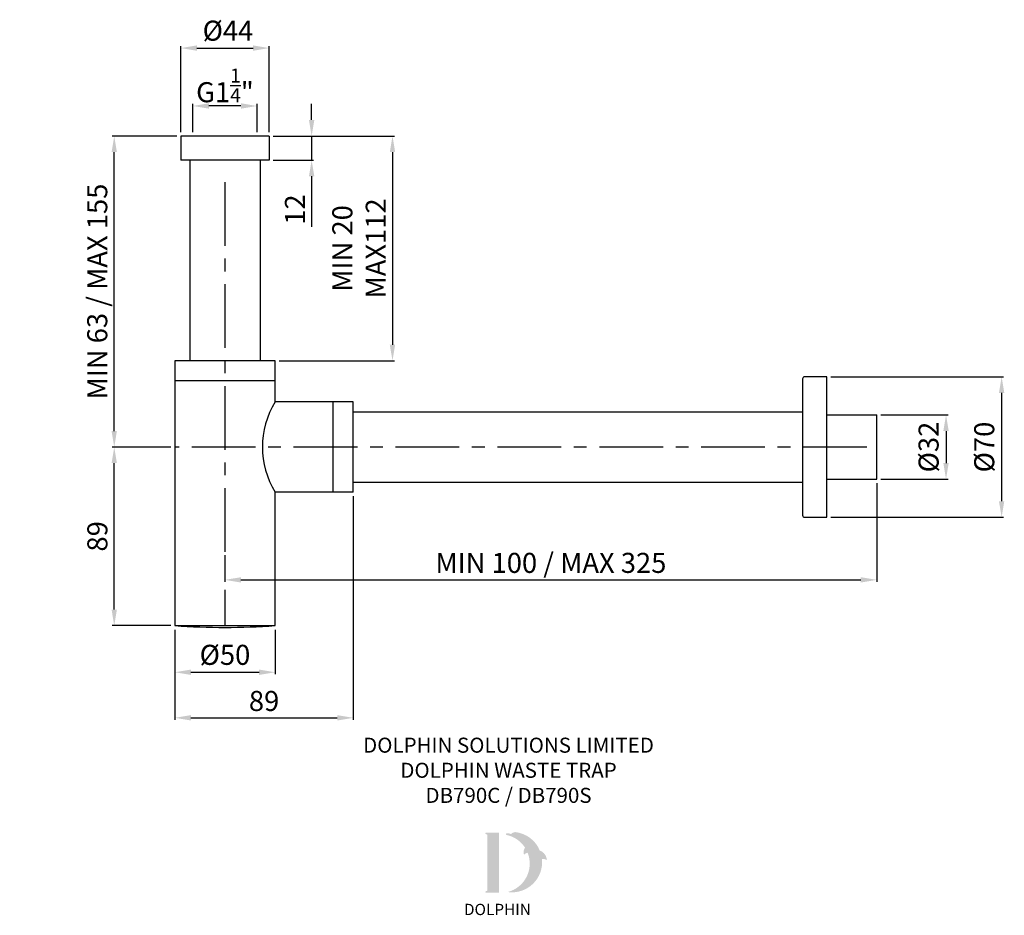
# Model space of a CAD drawing. Units: millimetres. Extents: x 439 to 930, y 111 to 558.
import ezdxf

# ---------------------------------------------------------------- set-up
doc = ezdxf.new("R2010")
doc.units = ezdxf.units.MM
doc.linetypes.add('CENTER', pattern=[50.8, 31.75, -6.35, 6.35, -6.35])
for name, color, linetype in [('CL', 1, 'CENTER'), ('DETAIL', 2, 'Continuous'), ('DIMS', 7, 'Continuous'), ('NEW LOGO', 7, 'Continuous'), ('TEXT', 7, 'Continuous')]:
    doc.layers.add(name, color=color, linetype=linetype)
doc.styles.get("Standard").update_dxf_attribs({"font": 'arial.ttf'})
doc.dimstyles.new('DOLPHIN', dxfattribs={"dimtxt": 10, "dimasz": 8, "dimexe": 1, "dimexo": 2, "dimgap": 2, "dimtad": 1, "dimdec": 1, "dimdsep": 46, "dimtxsty": 'Standard', "dimcen": 0, "dimclrd": 256, "dimclre": 256, "dimclrt": 256, "dimazin": 2, "dimtfac": 1, "dimtdec": 1, "dimtmove": 0, "dimatfit": 3, "dimfxl": 1, "dimarcsym": 0})

# ---------------------------------------------------------------- blocks, each defined once
blk = doc.blocks.new('*D2')
at = {"lineweight": -2, "transparency": 16777216}
for p, q in [((519.36, 501.64), (519.36, 544.48)), ((527.36, 543.48), (555.36, 543.48)), ((563.36, 501.64), (563.36, 544.48))]:
    blk.add_line(p, q, dxfattribs=at)
at = {"transparency": 16777216}
for points in [[(527.36, 544.81), (527.36, 542.14), (519.36, 543.48)], [(555.36, 544.81), (555.36, 542.14), (563.36, 543.48)]]:
    blk.add_solid(points, dxfattribs=at)
at = {"layer": 'DEFPOINTS', "color": 0, "transparency": 16777216}
for p in [(563.36, 543.48), (519.36, 499.64), (563.36, 499.64)]:
    blk.add_point(p, dxfattribs=at)
at = {"transparency": 16777216, "insert": (542.86, 550.86), "char_height": 10, "attachment_point": 5}
blk.add_mtext('%%C44', dxfattribs=at)
blk = doc.blocks.new('*D3')
at = {"lineweight": -2, "transparency": 16777216}
for p, q in [((868.36, 360.64), (901.85, 360.64)), ((900.85, 352.64), (900.85, 336.64)), ((868.36, 328.64), (901.85, 328.64))]:
    blk.add_line(p, q, dxfattribs=at)
at = {"transparency": 16777216}
for points in [[(899.51, 352.64), (902.18, 352.64), (900.85, 360.64)], [(899.51, 336.64), (902.18, 336.64), (900.85, 328.64)]]:
    blk.add_solid(points, dxfattribs=at)
at = {"layer": 'DEFPOINTS', "color": 0, "transparency": 16777216}
for p in [(866.36, 360.64), (866.36, 328.64), (900.85, 328.64)]:
    blk.add_point(p, dxfattribs=at)
at = {"transparency": 16777216, "insert": (893.46, 344.64), "char_height": 10, "attachment_point": 5, "rotation": 90}
blk.add_mtext('%%C32', dxfattribs=at)
blk = doc.blocks.new('*D4')
at = {"lineweight": -2, "transparency": 16777216}
for p, q in [((843.36, 379.64), (929.57, 379.64)), ((928.57, 371.64), (928.57, 317.64)), ((843.36, 309.64), (929.57, 309.64))]:
    blk.add_line(p, q, dxfattribs=at)
at = {"transparency": 16777216}
for points in [[(927.23, 371.64), (929.9, 371.64), (928.57, 379.64)], [(927.23, 317.64), (929.9, 317.64), (928.57, 309.64)]]:
    blk.add_solid(points, dxfattribs=at)
at = {"layer": 'DEFPOINTS', "color": 0, "transparency": 16777216}
for p in [(841.36, 379.64), (841.36, 309.64), (928.57, 309.64)]:
    blk.add_point(p, dxfattribs=at)
at = {"transparency": 16777216, "insert": (921.18, 344.64), "char_height": 10, "attachment_point": 5, "rotation": 90}
blk.add_mtext('%%C70', dxfattribs=at)
blk = doc.blocks.new('*D5')
at = {"lineweight": -2, "transparency": 16777216}
for p, q in [((525.36, 501.64), (525.36, 515.62)), ((557.36, 501.64), (557.36, 515.62)), ((549.36, 514.62), (533.36, 514.62))]:
    blk.add_line(p, q, dxfattribs=at)
at = {"transparency": 16777216}
for points in [[(533.36, 515.96), (533.36, 513.29), (525.36, 514.62)], [(549.36, 515.96), (549.36, 513.29), (557.36, 514.62)]]:
    blk.add_solid(points, dxfattribs=at)
at = {"layer": 'DEFPOINTS', "color": 0, "transparency": 16777216}
for p in [(525.36, 514.62), (525.36, 499.64), (557.36, 499.64)]:
    blk.add_point(p, dxfattribs=at)
at = {"transparency": 16777216, "insert": (541.36, 524.89), "char_height": 10, "attachment_point": 5}
blk.add_mtext('G1{\\H0.7x;\\S1/4;}"', dxfattribs=at)
blk = doc.blocks.new('*D6')
at = {"lineweight": -2, "transparency": 16777216}
for p, q in [((517.36, 499.64), (485.17, 499.64)), ((486.17, 352.64), (486.17, 491.64)), ((514.36, 344.64), (485.17, 344.64))]:
    blk.add_line(p, q, dxfattribs=at)
at = {"transparency": 16777216}
for points in [[(484.84, 491.64), (487.5, 491.64), (486.17, 499.64)], [(484.84, 352.64), (487.5, 352.64), (486.17, 344.64)]]:
    blk.add_solid(points, dxfattribs=at)
at = {"layer": 'DEFPOINTS', "color": 0, "transparency": 16777216}
for p in [(486.17, 499.64), (519.36, 499.64), (516.36, 344.64)]:
    blk.add_point(p, dxfattribs=at)
at = {"transparency": 16777216, "insert": (479, 422.14), "char_height": 10, "attachment_point": 5, "rotation": 90}
blk.add_mtext('MIN 63 / MAX 155', dxfattribs=at)
blk = doc.blocks.new('*D8')
at = {"lineweight": -2, "transparency": 16777216}
for p, q in [((516.36, 253.64), (516.36, 231.42)), ((566.36, 253.64), (566.36, 231.42)), ((524.36, 232.42), (558.36, 232.42))]:
    blk.add_line(p, q, dxfattribs=at)
at = {"transparency": 16777216}
for points in [[(524.36, 233.75), (524.36, 231.08), (516.36, 232.42)], [(558.36, 233.75), (558.36, 231.08), (566.36, 232.42)]]:
    blk.add_solid(points, dxfattribs=at)
at = {"layer": 'DEFPOINTS', "color": 0, "transparency": 16777216}
for p in [(516.36, 255.64), (566.36, 255.64), (566.36, 232.42)]:
    blk.add_point(p, dxfattribs=at)
at = {"transparency": 16777216, "insert": (541.36, 239.8), "char_height": 10, "attachment_point": 5}
blk.add_mtext('%%C50', dxfattribs=at)
blk = doc.blocks.new('*D11')
at = {"layer": 'DEFPOINTS', "color": 0, "transparency": 16777216}
for p in [(866.36, 328.64), (541.36, 292.75), (866.36, 278.46)]:
    blk.add_point(p, dxfattribs=at)
at = {"layer": 'DIMS', "lineweight": -2, "transparency": 16777216}
for p, q in [((866.36, 326.64), (866.36, 277.46)), ((541.36, 290.75), (541.36, 277.46)), ((549.36, 278.46), (858.36, 278.46))]:
    blk.add_line(p, q, dxfattribs=at)
at = {"layer": 'DIMS', "transparency": 16777216}
for points in [[(549.36, 279.79), (549.36, 277.12), (541.36, 278.46)], [(858.36, 279.79), (858.36, 277.12), (866.36, 278.46)]]:
    blk.add_solid(points, dxfattribs=at)
at = {"layer": 'DIMS', "transparency": 16777216, "insert": (703.86, 285.63), "char_height": 10, "attachment_point": 5}
blk.add_mtext('MIN 100 / MAX 325', dxfattribs=at)
blk = doc.blocks.new('*D13')
at = {"lineweight": -2, "transparency": 16777216}
for p, q in [((514.36, 344.64), (485.17, 344.64)), ((486.17, 263.64), (486.17, 336.64)), ((514.36, 255.64), (485.17, 255.64))]:
    blk.add_line(p, q, dxfattribs=at)
at = {"transparency": 16777216}
for points in [[(484.84, 336.64), (487.5, 336.64), (486.17, 344.64)], [(484.84, 263.64), (487.5, 263.64), (486.17, 255.64)]]:
    blk.add_solid(points, dxfattribs=at)
at = {"layer": 'DEFPOINTS', "color": 0, "transparency": 16777216}
for p in [(486.17, 344.64), (516.36, 344.64), (516.36, 255.64)]:
    blk.add_point(p, dxfattribs=at)
at = {"transparency": 16777216, "insert": (479.06, 300.14), "char_height": 10, "attachment_point": 5, "rotation": 90}
blk.add_mtext('89', dxfattribs=at)
blk = doc.blocks.new('*D14')
at = {"layer": 'DEFPOINTS', "color": 0, "transparency": 16777216}
for p in [(605.36, 322.14), (516.36, 255.64), (605.36, 209.71)]:
    blk.add_point(p, dxfattribs=at)
at = {"layer": 'DIMS', "lineweight": -2, "transparency": 16777216}
for p, q in [((605.36, 320.14), (605.36, 208.71)), ((516.36, 253.64), (516.36, 208.71)), ((524.36, 209.71), (597.36, 209.71))]:
    blk.add_line(p, q, dxfattribs=at)
at = {"layer": 'DIMS', "transparency": 16777216}
for points in [[(524.36, 211.04), (524.36, 208.38), (516.36, 209.71)], [(597.36, 211.04), (597.36, 208.38), (605.36, 209.71)]]:
    blk.add_solid(points, dxfattribs=at)
at = {"layer": 'DIMS', "transparency": 16777216, "insert": (560.86, 216.82), "char_height": 10, "attachment_point": 5}
blk.add_mtext('89', dxfattribs=at)
blk = doc.blocks.new('*D15')
at = {"layer": 'DEFPOINTS', "color": 0, "transparency": 16777216}
for p in [(563.36, 499.64), (563.36, 487.64), (584.58, 487.64)]:
    blk.add_point(p, dxfattribs=at)
at = {"layer": 'DIMS', "lineweight": -2, "transparency": 16777216}
for p, q in [((584.58, 507.64), (584.58, 515.64)), ((565.36, 499.64), (585.58, 499.64)), ((584.58, 499.64), (584.58, 487.64)), ((565.36, 487.64), (585.58, 487.64)), ((584.58, 479.64), (584.58, 454.36))]:
    blk.add_line(p, q, dxfattribs=at)
at = {"layer": 'DIMS', "transparency": 16777216}
for points in [[(583.24, 507.64), (585.91, 507.64), (584.58, 499.64)], [(583.24, 479.64), (585.91, 479.64), (584.58, 487.64)]]:
    blk.add_solid(points, dxfattribs=at)
at = {"layer": 'DIMS', "transparency": 16777216, "insert": (577.56, 463), "char_height": 10, "attachment_point": 5, "rotation": 90}
blk.add_mtext('12', dxfattribs=at)
blk = doc.blocks.new('*D16')
at = {"layer": 'DEFPOINTS', "color": 0, "transparency": 16777216}
for p in [(563.36, 499.64), (566.36, 387.64), (624.89, 387.64)]:
    blk.add_point(p, dxfattribs=at)
at = {"layer": 'DIMS', "lineweight": -2, "transparency": 16777216}
for p, q in [((565.36, 499.64), (625.89, 499.64)), ((624.89, 491.64), (624.89, 395.64)), ((568.36, 387.64), (625.89, 387.64))]:
    blk.add_line(p, q, dxfattribs=at)
at = {"layer": 'DIMS', "transparency": 16777216}
for points in [[(623.55, 491.64), (626.22, 491.64), (624.89, 499.64)], [(623.55, 395.64), (626.22, 395.64), (624.89, 387.64)]]:
    blk.add_solid(points, dxfattribs=at)
at = {"layer": 'DIMS', "transparency": 16777216, "insert": (609.51, 443.64), "char_height": 10, "attachment_point": 5, "rotation": 90}
blk.add_mtext('MIN 20\\PMAX112', dxfattribs=at)

msp = doc.modelspace()

# ---------------------------------------------------------------- hatches: boundary and pattern name
at = {"layer": 'NEW LOGO'}
h = msp.add_hatch(color=256, dxfattribs=at)
h.dxf.hatch_style = 1
h.paths.add_polyline_path([(678.06, 152.51), (671.55, 152.51, 0.833151), (671.42, 151.78), (672.2, 151.49), (672.2, 123.56), (671.44, 123.27, 0.834474), (671.57, 122.54), (678.06, 122.54)])
h = msp.add_hatch(color=256, dxfattribs=at)
h.dxf.hatch_style = 1
h.paths.add_polyline_path([(699.42, 139.3, -0.254895), (701.66, 138.78, 0.663782), (701.81, 138.86, 0.302096), (698.35, 143.56, 0.273623), (686.08, 152.77, 0.071921), (685.95, 152.76, 0.135261), (683.93, 151.8, 0.163038), (681.74, 152.09, 0.817528), (681.73, 151.35, -0.199496), (690.97, 144.99, 0.231463), (690.41, 141.54, 0.609177), (690.57, 141.51, -0.201044), (692.27, 142.47, -0.453487), (682.28, 122.89, 0.487487)])

# ---------------------------------------------------------------- linework, layer by layer
at = {"layer": 'CL'}
for p, q in [((541.36, 476.64), (541.36, 255.64)), ((861.36, 344.64), (516.36, 344.64))]:
    msp.add_line(p, q, dxfattribs=at)
at = {"layer": 'DETAIL'}
for p, q in [((563.36, 499.64), (519.36, 499.64)), ((519.36, 499.64), (519.36, 487.64)), ((563.36, 499.64), (563.36, 487.64)), ((563.36, 487.64), (519.36, 487.64)), ((523.86, 487.64), (523.86, 387.64)), ((558.86, 487.64), (558.86, 387.64)), ((566.36, 387.64), (516.36, 387.64)), ((516.36, 387.64), (516.36, 255.64)), ((566.36, 367.14), (566.36, 387.64)), ((829.36, 378.64), (829.36, 310.64)), ((841.36, 379.64), (830.36, 379.64)), ((841.36, 344.64), (841.36, 379.64)), ((566.36, 377.64), (516.36, 377.64)), ((605.36, 367.14), (566.36, 367.14)), ((595.36, 322.14), (595.36, 367.14)), ((605.36, 322.14), (605.36, 367.14)), ((605.36, 362.14), (829.36, 362.14)), ((841.36, 360.64), (866.36, 360.64)), ((866.36, 328.64), (866.36, 360.64)), ((841.36, 309.64), (841.36, 344.64)), ((605.36, 327.14), (829.36, 327.14)), ((841.36, 328.64), (866.36, 328.64)), ((566.36, 255.64), (566.36, 322.14)), ((605.36, 322.14), (566.36, 322.14)), ((830.36, 309.64), (841.36, 309.64)), ((516.36, 255.64), (566.36, 255.64))]:
    msp.add_line(p, q, dxfattribs=at)
for centre, radius, start, end in [((830.36, 378.64), 1, 90, 180), ((603.08, 344.64), 43.06, 148.5001, 211.4999), ((830.36, 310.64), 1, 180, 270), ((541.36, 620.7), 365.91, 266.0824, 273.9176)]:
    msp.add_arc(centre, radius, start, end, dxfattribs=at)

# ---------------------------------------------------------------- texts
at = {"layer": 'NEW LOGO', "color": 1, "insert": (660.51, 117.02), "char_height": 5.625, "width": 62.8072, "attachment_point": 1}
msp.add_mtext('{\\T1.75;\\C256;DOLPHIN}', dxfattribs=at)
at = {"layer": 'TEXT', "insert": (-321.72, 199.82), "char_height": 7.5, "attachment_point": 1}
msp.add_mtext_dynamic_manual_height_columns('\\pxqc;DOLPHIN SOLUTIONS LIMITED\\PDOLPHIN WASTE TRAP\\PDB790C / DB790S', width=2008.9042, gutter_width=12.5, heights=[0], dxfattribs=at)

# ---------------------------------------------------------------- dimensions: what is measured, and where the dimension line sits
at = {"color": 1}
dim = msp.add_linear_dim(base=(563.36, 543.48), p1=(519.36, 499.64), p2=(563.36, 499.64), text='%%C<>', dimstyle='DOLPHIN', dxfattribs=at)
dim.commit()
dim.dimension.update_dxf_attribs({"geometry": '*D2', "text_midpoint": (542.86, 543.48), "dimtype": 160})
for base, p1, p2, text, picture, middle in [((525.36, 514.62), (557.36, 499.64), (525.36, 499.64), 'G1{\\H0.7x;\\S1/4;}"', '*D5', (541.36, 524.89)), ((566.36, 232.42), (516.36, 255.64), (566.36, 255.64), '%%C<>', '*D8', (541.36, 239.8))]:
    dim = msp.add_linear_dim(base=base, p1=p1, p2=p2, text=text, dimstyle='DOLPHIN', dxfattribs=at)
    dim.commit()
    dim.dimension.update_dxf_attribs({"geometry": picture, "text_midpoint": middle})
for base, p1, p2, text, picture, middle in [((486.17, 499.64), (516.36, 344.64), (519.36, 499.64), 'MIN 63 / MAX 155', '*D6', (479, 422.14)), ((928.57, 309.64), (841.36, 379.64), (841.36, 309.64), '%%C<>', '*D4', (921.18, 344.64)), ((900.85, 328.64), (866.36, 360.64), (866.36, 328.64), '%%C<>', '*D3', (893.46, 344.64))]:
    dim = msp.add_linear_dim(base=base, p1=p1, p2=p2, angle=90, text=text, dimstyle='DOLPHIN', dxfattribs=at)
    dim.commit()
    dim.dimension.update_dxf_attribs({"geometry": picture, "text_midpoint": middle})
dim = msp.add_linear_dim(base=(486.17, 344.64), p1=(516.36, 255.64), p2=(516.36, 344.64), angle=90, dimstyle='DOLPHIN')
dim.commit()
dim.dimension.update_dxf_attribs({"geometry": '*D13', "text_midpoint": (479.06, 300.14)})
at = {"layer": 'DIMS'}
dim = msp.add_linear_dim(base=(584.58, 487.64), p1=(563.36, 499.64), p2=(563.36, 487.64), angle=90, dimstyle='DOLPHIN', dxfattribs=at)
dim.commit()
dim.dimension.update_dxf_attribs({"geometry": '*D15', "text_midpoint": (577.56, 463)})
dim = msp.add_linear_dim(base=(624.89, 387.64), p1=(563.36, 499.64), p2=(566.36, 387.64), angle=90, text='MIN 20\\PMAX112', dimstyle='DOLPHIN', dxfattribs=at)
dim.commit()
dim.dimension.update_dxf_attribs({"geometry": '*D16', "text_midpoint": (609.51, 443.64)})
dim = msp.add_linear_dim(base=(866.36, 278.46), p1=(541.36, 292.75), p2=(866.36, 328.64), text='MIN 100 / MAX <>', dimstyle='DOLPHIN', dxfattribs=at)
dim.commit()
dim.dimension.update_dxf_attribs({"geometry": '*D11', "text_midpoint": (703.86, 285.63)})
dim = msp.add_linear_dim(base=(605.36, 209.71), p1=(516.36, 255.64), p2=(605.36, 322.14), dimstyle='DOLPHIN', dxfattribs=at)
dim.commit()
dim.dimension.update_dxf_attribs({"geometry": '*D14', "text_midpoint": (560.86, 216.82)})

doc.saveas('drawing.dxf')
